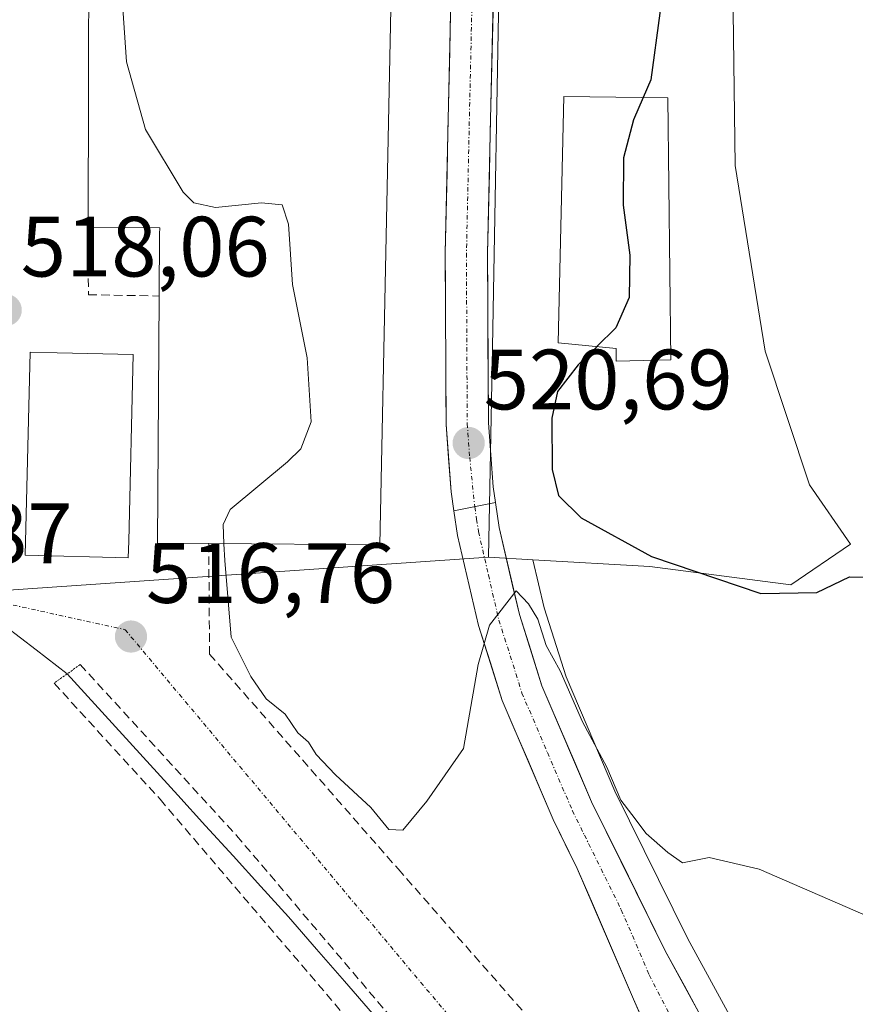
# Model space of a CAD drawing. Units: metres. Extents: x 573470 to 576928, y 4714941 to 4717291.
# Drawn here: x 574594 to 574692, y 4715070 to 4715185 of the extents above; entities that cross this region are included whole.
import ezdxf
from ezdxf.enums import TextEntityAlignment as Align

# ---------------------------------------------------------------- set-up
doc = ezdxf.new("R2010")
doc.units = ezdxf.units.M
doc.header["$MEASUREMENT"] = 0
for name, pattern in [('TRAZO_Y_PUNTO', [1, 0.5, -0.25, 0, -0.25]), ('TRAZOS2', [0.375, 0.25, -0.125]), ('TRAZOSX2', [1.5, 1, -0.5])]:
    doc.linetypes.add(name, pattern=pattern)
for name, color, linetype, lineweight in [('Carretera de calzada única', 19, 'Continuous', 13), ('Carretera de calzada única Cxs', 19, 'Continuous', 13), ('Carretera de calzada única eje', 19, 'TRAZO_Y_PUNTO', 0), ('Carátula', 7, 'Continuous', 5), ('Corriente natural lineal', 142, 'Continuous', 13), ('Cultivos herbáceos CxS', 92, 'Continuous', 0), ('Curva de nivel maestra', 36, 'Continuous', 30), ('Curva de nivel normal', 36, 'Continuous', 0), ('Edificación', 1, 'Continuous', 13), ('Edificación Cxs', 1, 'Continuous', 13), ('Layer 0', 7, 'Continuous', 0), ('Muro lineal', 1, 'TRAZOSX2', 13), ('Núcleo urbano CxS', 19, 'Continuous', 0), ('Obra de contención lineal', 1, 'TRAZOSX2', 13), ('Puente lineal', 2, 'TRAZOS2', 0), ('Punto de cota en terreno', 7, 'Continuous', 0), ('Rótulo de punto de cota en terreno', 19, 'Continuous', 0), ('Vía urbana eje', 5, 'TRAZO_Y_PUNTO', 0)]:
    doc.layers.add(name, color=color, linetype=linetype, lineweight=lineweight)
doc.styles.add('Arial', font='txt', dxfattribs={"height": 0.2})

# ---------------------------------------------------------------- blocks, each defined once
blk = doc.blocks.new('*U189')
at = {"layer": 'Curva de nivel normal', "color": 36, "linetype": 'Continuous', "lineweight": 0}
blk.add_polyline3d([(574694.84, 4715079.7, 520), (574680.63, 4715085.84, 520), (574674.76, 4715087.21, 520), (574671.64, 4715086.59, 520), (574669.92, 4715087.8, 520), (574667.38, 4715090.03, 520), (574665.7, 4715092.26, 520), (574664.43, 4715093.94, 520), (574662.8, 4715097.8, 520), (574659.93, 4715103.11, 520), (574657.31, 4715109.08, 520), (574655.7, 4715112.07, 520), (574654.72, 4715115.16, 520), (574653.63, 4715116.94, 520), (574652.19, 4715118.47, 520), (574649.06, 4715114.43, 520), (574647.73, 4715109.84, 520), (574646.01, 4715099.98, 520), (574641.71, 4715093.84, 520), (574638.92, 4715090.42, 520), (574637.26, 4715090.5, 520), (574635.17, 4715093.07, 520), (574631, 4715096.9, 520), (574628.74, 4715099.3, 520), (574627.84, 4715100.74, 520), (574626.6, 4715101.83, 520), (574625.13, 4715104.03, 520), (574622.9, 4715105.8, 520), (574621.1, 4715108.42, 520), (574618.8, 4715113.04, 520), (574618.05, 4715122.03, 520), (574617.9575, 4715123.9766, 520)], dxfattribs=at)
blk = doc.blocks.new('*U234')
at = {"layer": 'Curva de nivel maestra', "color": 36, "linetype": 'Continuous', "lineweight": 30}
blk.add_polyline3d([(574661.6106, 4715147.0663, 525), (574659.44, 4715144.93, 525), (574657.03, 4715141.82, 525), (574656.35, 4715138.68, 525), (574656.39, 4715132.68, 525), (574657.13, 4715129.64, 525), (574659.8, 4715127.01, 525), (574668.03, 4715122.48, 525), (574680.82, 4715118.15, 525), (574687.37, 4715118.25, 525), (574691.21, 4715120.11, 525), (574702.79, 4715119.95, 525)], dxfattribs=at)
blk = doc.blocks.new('5PATER')
at = {"layer": 'Carátula', "linetype": 'Continuous', "lineweight": 5}
h = blk.add_hatch(color=250, dxfattribs=at)
edge = h.paths.add_edge_path()
edge.add_ellipse((0, 0.01), major_axis=(-1.33, -1.34), ratio=0.999422, start_angle=0, end_angle=360)

msp = doc.modelspace()

# ---------------------------------------------------------------- linework, layer by layer
at = {"layer": 'Carretera de calzada única', "color": 19, "linetype": 'Continuous', "lineweight": 13}
for points in [[(574679.32, 4715372.27), (574677.91, 4715368.22), (574671.01, 4715354.14), (574661.6, 4715335.64), (574657.91, 4715326.59), (574653.48, 4715312.42), (574652.1, 4715304.73), (574651, 4715293.01), (574650.51, 4715283.16), (574650.53, 4715263.14), (574650.07, 4715241.44), (574649.57, 4715191.05), (574648.82, 4715157.98), (574648.92, 4715138.15), (574649.48, 4715130.63), (574649.76, 4715128.8)], [(574644.89, 4715127.82), (574644.55, 4715130.08), (574643.96, 4715137.94), (574643.87, 4715158.02), (574644.6, 4715191.13), (574645.05, 4715236.23)], [(574644.89, 4715127.82), (574645.32, 4715124.94), (574647.76, 4715114.39), (574650.53, 4715105.63), (574656.5, 4715091.67), (574659.33, 4715085.93), (574665.92, 4715070.61), (574668.44, 4715064.82)], [(574694.09, 4715033.29), (574688.35, 4715043.06), (574676.37, 4715063.93), (574669.62, 4715076.3), (574661.01, 4715093.75), (574655.19, 4715107.35), (574652.55, 4715115.69), (574650.19, 4715125.88), (574649.76, 4715128.8)]]:
    msp.add_lwpolyline(points, dxfattribs=at)
at = {"layer": 'Carretera de calzada única Cxs', "color": 19, "linetype": 'Continuous', "lineweight": 13}
msp.add_lwpolyline([(574649.76, 4715128.8), (574644.89, 4715127.82)], dxfattribs=at)
msp.add_lwpolyline([(574649.76, 4715128.8), (574644.89, 4715127.82)], dxfattribs=at)
for points in [[(574649.46, 4715186.33, 522.88), (574649.36, 4715181.6, 522.73), (574649.25, 4715176.88, 522.53), (574649.14, 4715172.15, 522.2), (574649.03, 4715167.43, 522.01), (574648.93, 4715162.7, 521.83), (574648.82, 4715157.98, 521.66), (574648.85, 4715153.02, 521.45), (574648.87, 4715148.07, 521.29), (574648.9, 4715143.11, 521.27), (574648.92, 4715138.15, 520.9), (574649.2, 4715134.39, 520.68), (574649.48, 4715130.63, 520.48), (574649.76, 4715128.8, 520.39), (574649.76, 4715128.8, 520.39), (574644.89, 4715127.82, 520.52), (574644.55, 4715130.08, 520.59), (574644.26, 4715134.01, 520.72), (574643.96, 4715137.94, 520.85), (574643.94, 4715141.96, 520.98), (574643.92, 4715145.97, 521.12), (574643.91, 4715149.99, 521.28), (574643.89, 4715154, 521.46), (574643.87, 4715158.02, 521.65), (574643.97, 4715162.75, 521.79), (574644.08, 4715167.48, 521.95), (574644.18, 4715172.21, 522.15), (574644.29, 4715176.94, 522.35), (574644.39, 4715181.67, 522.56), (574644.5, 4715186.4, 522.75)], [(574667.18, 4715067.72, 517.98), (574665.92, 4715070.61, 518.09), (574664.27, 4715074.44, 518.27), (574662.63, 4715078.27, 518.48), (574660.98, 4715082.1, 518.69), (574659.33, 4715085.93, 518.89), (574657.92, 4715088.8, 519.02), (574656.5, 4715091.67, 519.13), (574655.01, 4715095.16, 519.29), (574653.52, 4715098.65, 519.46), (574652.02, 4715102.14, 519.57), (574650.53, 4715105.63, 519.72), (574649.15, 4715110.01, 519.88), (574647.76, 4715114.39, 520.01), (574646.95, 4715117.91, 520.12), (574646.13, 4715121.42, 520.27), (574645.32, 4715124.94, 520.42), (574644.89, 4715127.82, 520.52), (574649.76, 4715128.8, 520.39), (574650.19, 4715125.88, 520.28), (574650.98, 4715122.48, 520.13), (574651.76, 4715119.09, 520.05), (574652.55, 4715115.69, 520.04), (574653.87, 4715111.52, 519.79), (574655.19, 4715107.35, 519.5), (574657.13, 4715102.82, 519.5), (574659.07, 4715098.28, 519.25), (574661.01, 4715093.75, 519), (574663.16, 4715089.39, 519.04), (574665.32, 4715085.03, 518.71), (574667.47, 4715080.66, 518.53), (574669.62, 4715076.3, 518.23), (574671.87, 4715072.18, 518.04), (574674.12, 4715068.05, 518.02)]]:
    msp.add_polyline3d(points, dxfattribs=at)
at = {"layer": 'Carretera de calzada única eje', "color": 19, "linetype": 'TRAZO_Y_PUNTO', "lineweight": 0}
for points in [[(574647.53, 4715236.19), (574647.33, 4715216.29), (574647.08, 4715191.09), (574646.71, 4715174.55), (574646.35, 4715158), (574646.39, 4715148.09), (574646.44, 4715138.05), (574646.73, 4715134.1), (574647.32, 4715128.31)], [(574647.32, 4715128.31), (574647.53, 4715126.84), (574647.76, 4715125.41), (574648.92, 4715120.32), (574650.14, 4715115.04), (574651.48, 4715110.86), (574652.85, 4715106.49), (574655.83, 4715099.51), (574658.76, 4715092.71), (574660.17, 4715089.84), (574664.48, 4715081.1), (574667.76, 4715073.46), (574672.41, 4715064.38), (574674.73, 4715058.9)]]:
    msp.add_lwpolyline(points, dxfattribs=at)
at = {"layer": 'Corriente natural lineal', "color": 142, "linetype": 'Continuous', "lineweight": 13}
for points in [[(574592.31, 4715114.37, 516.74), (574595.96, 4715111.55, 516.53), (574599.61, 4715108.74, 515.71)], [(574599.61, 4715108.74, 515.71), (574602.85, 4715105.18, 515.27), (574606.09, 4715101.63, 514.93), (574609.33, 4715098.07, 515.08), (574612.57, 4715094.51, 515), (574615.81, 4715090.95, 515.09), (574619.04, 4715087.4, 515.09), (574622.28, 4715083.84, 515.03), (574625.52, 4715080.28, 515.27), (574628.79, 4715076.5, 515.39), (574632.06, 4715072.72, 515.01), (574635.33, 4715068.94, 515.14), (574638.08, 4715065.62, 515.02), (574640.82, 4715062.3, 514.75), (574643.57, 4715058.98, 515.13), (574646.32, 4715055.66, 515.11), (574649.07, 4715052.34, 515.6), (574651.81, 4715049.02, 515.14)]]:
    msp.add_polyline3d(points, dxfattribs=at)
at = {"layer": 'Cultivos herbáceos CxS', "color": 92, "linetype": 'Continuous', "lineweight": 0}
for points in [[(574654.14, 4715122.1, 521.41), (574667.84, 4715121.33, 523.64), (574684.35, 4715119.16, 524.56), (574691.31, 4715123.94, 525.2), (574686.53, 4715130.89, 526.34), (574681.31, 4715146.54, 527.85), (574677.83, 4715168.28, 527.18), (574677.4, 4715201.31, 526.65), (574683.92, 4715224.78, 528.46), (574677.35, 4715253.15, 530.12), (574677.03, 4715254.53, 530.09), (574676.94, 4715255.48, 530.12), (574675.27, 4715271.93, 531.26), (574675.24, 4715272.2, 531.29), (574681.11, 4715275.96, 532.27), (574692.28, 4715283.13, 534.09), (574693.1, 4715283.66, 534.22), (574701.51, 4715287.61, 535.09), (574705.57, 4715289.53, 535.25), (574698.6, 4715309.45, 534.64)], [(574694.23, 4715038.97, 516.6), (574690.94, 4715044.57, 517.57), (574679, 4715065.38, 518.46), (574678.99, 4715065.4, 518.46), (574672.28, 4715077.68, 519.01), (574663.74, 4715095, 519.94), (574658.01, 4715108.4, 520.99), (574655.45, 4715116.48, 521.02), (574654.14, 4715122.1, 521.41), (574667.84, 4715121.33, 523.64), (574684.35, 4715119.16, 524.56), (574691.31, 4715123.94, 525.2), (574686.53, 4715130.89, 526.34), (574681.31, 4715146.54, 527.85), (574677.83, 4715168.28, 527.18), (574677.4, 4715201.31, 526.65), (574683.92, 4715224.78, 528.46), (574677.35, 4715253.15, 530.12), (574677.03, 4715254.53, 530.09), (574676.94, 4715255.48, 530.12), (574675.27, 4715271.93, 531.26), (574675.24, 4715272.2, 531.29), (574681.11, 4715275.96, 532.27), (574692.28, 4715283.13, 534.09)], [(574654.14, 4715122.1, 521.41), (574655.45, 4715116.48, 521.02), (574658.01, 4715108.4, 520.99), (574663.74, 4715095, 519.94), (574672.28, 4715077.68, 519.01), (574678.99, 4715065.4, 518.46), (574679, 4715065.38, 518.46)]]:
    msp.add_polyline3d(points, dxfattribs=at)
at = {"layer": 'Curva de nivel maestra', "color": 36, "linetype": 'Continuous', "lineweight": 30}
for points in [[(574671.87, 4715213.52, 525), (574672.42, 4715212.34, 525), (574673.3, 4715208.67, 525), (574672.97, 4715202.67, 525), (574671.28, 4715199.67, 525), (574668.48, 4715197.81, 525), (574668, 4715194.91, 525), (574668.98, 4715186.15, 525), (574667.94, 4715178.34, 525), (574667.03, 4715176.25, 525)], [(574667.03, 4715176.25, 525), (574665.9, 4715173.64, 525), (574664.74, 4715169.2, 525), (574664.71, 4715163.64, 525), (574665.47, 4715157.8, 525), (574665.42, 4715152.84, 525), (574663.86, 4715149.28, 525), (574661.61, 4715147.07, 525)]]:
    msp.add_polyline3d(points, dxfattribs=at)
at = {"layer": 'Curva de nivel normal', "color": 36, "linetype": 'Continuous', "lineweight": 0}
msp.add_polyline3d([(574602.14, 4715196.44, 520), (574604.5, 4715194.47, 520), (574605.84, 4715190.72, 520), (574606.55, 4715180.43, 520), (574608.78, 4715172.52, 520), (574613.19, 4715165.15, 520), (574614.41, 4715163.93, 520), (574616.95, 4715163.37, 520), (574622.35, 4715163.92, 520), (574624.79, 4715163.69, 520), (574625.5, 4715161.4, 520), (574625.98, 4715154.33, 520), (574627.71, 4715145.77, 520), (574628.17, 4715138.26, 520), (574626.95, 4715135.08, 520), (574625.41, 4715133.58, 520), (574618.7, 4715128, 520), (574617.85, 4715126.24, 520), (574617.96, 4715123.98, 520)], dxfattribs=at)
at = {"layer": 'Edificación', "color": 1, "linetype": 'Continuous', "lineweight": 13}
for points in [[(574601.69, 4715221.86, 521.11), (574602.21, 4715222, 521.17), (574602.21, 4715222.91, 521.22), (574632.66, 4715222.39, 523.95), (574632.75, 4715227.18, 523.85), (574637.92, 4715227.11, 524.17), (574638, 4715215.9, 524.12), (574639.85, 4715215.79, 524.11), (574639.96, 4715200.01, 523.56), (574637.75, 4715200, 523.58), (574636.93, 4715160.02, 521.84), (574636.19, 4715123.84, 520.88), (574616.17, 4715123.99, 518.34), (574610.19, 4715124.04, 517.44), (574610.37, 4715153, 517.59), (574610.42, 4715160.28, 518.25), (574610.43, 4715161, 518.36), (574602.05, 4715161.06, 518.84), (574602.18, 4715209.98, 520.19), (574602.14, 4715209.98, 520.18)], [(574670.28, 4715145.52, 526.56), (574663.88, 4715145.35, 525.87), (574663.87, 4715146.84, 525.42), (574657.08, 4715147.52, 522.44), (574657.74, 4715176.36, 523.27), (574669.94, 4715176.21, 525.71), (574670.28, 4715145.52, 526.56)], [(574606.8, 4715124.3, 517.48), (574606.75, 4715122.34, 517.38), (574594.67, 4715122.63, 517.13), (574595.25, 4715146.42, 517.88), (574598.42, 4715146.34, 517.93), (574607.32, 4715146.13, 517.44), (574606.8, 4715124.3, 517.48)]]:
    msp.add_polyline3d(points, dxfattribs=at)
at = {"layer": 'Edificación Cxs', "color": 1, "linetype": 'Continuous', "lineweight": 13}
for points in [[(574602.14, 4715209.98, 520.18), (574601.69, 4715221.86, 521.11), (574602.21, 4715222, 521.17), (574602.21, 4715222.91, 521.22), (574632.66, 4715222.39, 523.95), (574632.75, 4715227.18, 523.85), (574637.92, 4715227.11, 524.17), (574638, 4715215.9, 524.12), (574639.85, 4715215.79, 524.11), (574639.96, 4715200.01, 523.56), (574637.75, 4715200, 523.58), (574636.93, 4715160.02, 521.84), (574636.19, 4715123.84, 520.88), (574616.17, 4715123.99, 518.34), (574610.19, 4715124.04, 517.44), (574610.37, 4715153, 517.59), (574610.42, 4715160.28, 518.25), (574610.43, 4715161, 518.36), (574602.05, 4715161.06, 518.84), (574602.18, 4715209.98, 520.19), (574602.14, 4715209.98, 520.18)], [(574670.28, 4715145.52, 526.56), (574663.88, 4715145.35, 525.87), (574663.87, 4715146.84, 525.42), (574657.08, 4715147.52, 522.44), (574657.74, 4715176.36, 523.27), (574669.94, 4715176.21, 525.71), (574670.28, 4715145.52, 526.56)], [(574606.8, 4715124.3, 517.48), (574606.75, 4715122.34, 517.38), (574594.67, 4715122.63, 517.13), (574595.25, 4715146.42, 517.88), (574598.42, 4715146.34, 517.93), (574607.32, 4715146.13, 517.44), (574606.8, 4715124.3, 517.48)]]:
    msp.add_polyline3d(points, close=True, dxfattribs=at)
at = {"layer": 'Layer 0', "linetype": 'Continuous', "lineweight": 0}
msp.add_polyline3d([(574569.7, 4715070.08, 516.2), (574511.97, 4715114.05, 518.76), (574506.34, 4715121.21, 519.17), (574504.81, 4715133.48, 519.83), (574508.74, 4715147.47, 519.41), (574517.6, 4715179, 519.4), (574521.52, 4715188.84, 519.21), (574546.23, 4715166.72, 519.24), (574591.68, 4715168.31, 518.73), (574589.76, 4715237.04, 521.24), (574651.07, 4715238.83, 524.97), (574650.26, 4715194.81, 523.25), (574649.35, 4715144.85, 521.35), (574648.94, 4715122.4, 520.19), (574643.81, 4715122.05, 520.44), (574586.45, 4715118.11, 516.93), (574584.75, 4715113.28, 517.17), (574569.7, 4715070.08, 516.2)], close=True, dxfattribs=at)
msp.add_polyline3d([(574569.7, 4715070.08, 516.2), (574584.75, 4715113.28, 517.17), (574586.45, 4715118.11, 516.93), (574643.81, 4715122.05, 520.44), (574648.94, 4715122.4, 520.19), (574649.35, 4715144.85, 521.35), (574650.26, 4715194.81, 523.25), (574651.07, 4715238.83, 524.97), (574589.76, 4715237.04, 521.24), (574591.68, 4715168.31, 518.73), (574546.23, 4715166.72, 519.24), (574521.52, 4715188.84, 519.21), (574517.6, 4715179, 519.4), (574508.74, 4715147.47, 519.41), (574504.81, 4715133.48, 519.83), (574506.34, 4715121.21, 519.17), (574511.97, 4715114.05, 518.76), (574569.7, 4715070.08, 516.2)], dxfattribs=at)
at = {"layer": 'Muro lineal', "color": 1, "linetype": 'TRAZOSX2', "lineweight": 13}
msp.add_polyline3d([(574602.05, 4715161.06, 518.84), (574602.08, 4715153.15, 518.26), (574610.37, 4715153, 517.59)], dxfattribs=at)
at = {"layer": 'Núcleo urbano CxS', "color": 19, "linetype": 'Continuous', "lineweight": 0}
for points in [[(574654.14, 4715122.1, 521.41), (574667.84, 4715121.33, 523.64), (574684.35, 4715119.16, 524.56), (574691.31, 4715123.94, 525.2), (574686.53, 4715130.89, 526.34), (574681.31, 4715146.54, 527.85), (574677.83, 4715168.28, 527.18), (574677.4, 4715201.31, 526.65), (574683.92, 4715224.78, 528.46), (574677.35, 4715253.15, 530.12), (574677.03, 4715254.53, 530.09), (574676.94, 4715255.48, 530.12), (574675.27, 4715271.93, 531.26), (574675.24, 4715272.2, 531.29), (574681.11, 4715275.96, 532.27), (574692.28, 4715283.13, 534.09), (574693.1, 4715283.66, 534.22), (574701.51, 4715287.61, 535.09), (574705.57, 4715289.53, 535.25), (574698.6, 4715309.45, 534.64)], [(574648.94, 4715122.4, 520.42), (574649.35, 4715144.85, 521.81), (574650.26, 4715194.81, 523.44), (574651.07, 4715238.83, 525.11), (574589.76, 4715237.04, 521.15)], [(574648.94, 4715122.4, 520.42), (574649.35, 4715144.85, 521.81), (574650.26, 4715194.81, 523.44), (574651.07, 4715238.83, 525.11), (574589.76, 4715237.04, 521.15)], [(574677.4, 4715201.31, 526.65), (574677.83, 4715168.28, 527.18), (574681.31, 4715146.54, 527.85), (574686.53, 4715130.89, 526.34), (574691.31, 4715123.94, 525.2), (574684.35, 4715119.16, 524.56), (574684.35, 4715119.16, 524.56), (574667.84, 4715121.33, 523.64), (574654.14, 4715122.1, 521.41), (574648.94, 4715122.4, 520.42), (574649.35, 4715144.85, 521.81), (574650.26, 4715194.81, 523.44)], [(574543.29, 4715004.62, 515.49), (574569.7, 4715070.08, 516.15), (574584.75, 4715113.28, 517.1), (574586.45, 4715118.11, 516.9), (574643.81, 4715122.05, 520.28), (574648.94, 4715122.4, 520.42), (574654.14, 4715122.1, 521.41), (574655.45, 4715116.48, 521.02), (574658.01, 4715108.4, 520.99), (574663.74, 4715095, 519.94), (574672.28, 4715077.68, 519.01), (574678.99, 4715065.4, 518.46)], [(574648.94, 4715122.4, 520.42), (574643.81, 4715122.05, 520.28), (574586.45, 4715118.11, 516.9), (574584.75, 4715113.28, 517.1), (574569.7, 4715070.08, 516.15)], [(574648.94, 4715122.4, 520.42), (574643.81, 4715122.05, 520.28), (574586.45, 4715118.11, 516.9), (574584.75, 4715113.28, 517.1), (574569.7, 4715070.08, 516.15)], [(574648.94, 4715122.4, 520.42), (574654.14, 4715122.1, 521.41)], [(574648.94, 4715122.4, 520.42), (574654.14, 4715122.1, 521.41)], [(574654.14, 4715122.1, 521.41), (574655.45, 4715116.48, 521.02), (574658.01, 4715108.4, 520.99), (574663.74, 4715095, 519.94), (574672.28, 4715077.68, 519.01), (574678.99, 4715065.4, 518.46), (574679, 4715065.38, 518.46)]]:
    msp.add_polyline3d(points, dxfattribs=at)
msp.add_polyline3d([(574569.7, 4715070.08, 516.15), (574511.97, 4715114.05, 518.68), (574506.34, 4715121.21, 519.23), (574504.81, 4715133.48, 519.52), (574508.74, 4715147.47, 519.27), (574517.6, 4715179, 518.53), (574521.52, 4715188.84, 519.22), (574546.23, 4715166.72, 519.46), (574591.68, 4715168.31, 518.72), (574589.76, 4715237.04, 521.15), (574651.07, 4715238.83, 525.11), (574650.26, 4715194.81, 523.44), (574649.35, 4715144.85, 521.81), (574648.94, 4715122.4, 520.42), (574643.81, 4715122.05, 520.28), (574586.45, 4715118.11, 516.9), (574584.75, 4715113.28, 517.1), (574569.7, 4715070.08, 516.15)], close=True, dxfattribs=at)
at = {"layer": 'Obra de contención lineal', "color": 1, "linetype": 'TRAZOSX2', "lineweight": 13}
for points in [[(574616.17, 4715123.99, 518.34), (574616.27, 4715111.05, 517.29), (574638.35, 4715085.88, 518.02), (574658.73, 4715062.64, 517.56)], [(574601.12, 4715109.83, 515.69), (574619.44, 4715089.79, 515.29), (574652.98, 4715050.3, 515.92)], [(574598.06, 4715107.65, 516.09), (574610.48, 4715094.04, 515.2), (574631.92, 4715068.92, 515.76), (574650.55, 4715047.66, 515.59)]]:
    msp.add_polyline3d(points, dxfattribs=at)
at = {"layer": 'Puente lineal', "color": 2, "linetype": 'TRAZOS2', "lineweight": 0}
msp.add_polyline3d([(574601.12, 4715109.83, 515.69), (574599.6, 4715108.73, 515.71), (574598.06, 4715107.65, 516.09)], dxfattribs=at)
at = {"layer": 'Vía urbana eje', "color": 5, "linetype": 'TRAZO_Y_PUNTO', "lineweight": 0}
msp.add_lwpolyline([(574588.96, 4715117.75), (574606.39, 4715113.91), (574607.07, 4715113.09), (574658.7, 4715051.48)], dxfattribs=at)

# ---------------------------------------------------------------- block references
at = {"layer": 'Curva de nivel maestra', "color": 36, "linetype": 'Continuous', "lineweight": 30}
msp.add_blockref('*U234', (0, 0), dxfattribs=at)
at = {"layer": 'Curva de nivel normal', "color": 36, "linetype": 'Continuous', "lineweight": 0}
msp.add_blockref('*U189', (0, 0), dxfattribs=at)
at = {"layer": 'Punto de cota en terreno', "linetype": 'Continuous', "lineweight": 0}
for p in [(574592.4, 4715151.34, 518.06), (574646.61, 4715135.77, 520.69), (574607.07, 4715113.1, 516.76)]:
    msp.add_blockref('5PATER', p, dxfattribs=at)

# ---------------------------------------------------------------- texts
at = {"layer": 'Rótulo de punto de cota en terreno', "color": 19, "linetype": 'Continuous', "lineweight": 0, "style": 'Arial'}
for s, p in [('518,06', (574594.16, 4715153.1)), ('520,69', (574648.37, 4715137.53)), ('516,87', (574571.07, 4715119.51)), ('516,76', (574608.83, 4715114.86))]:
    msp.add_text(s, height=7, dxfattribs=at).set_placement(p, align=Align.BOTTOM_LEFT)

doc.saveas('drawing.dxf')
